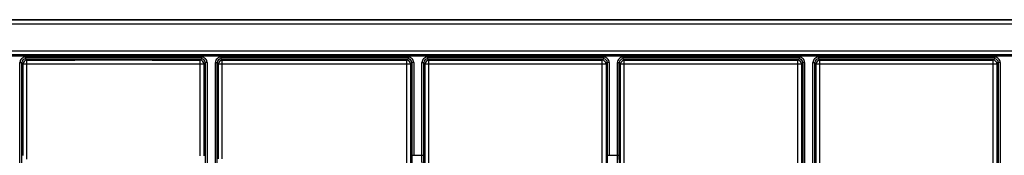
# Model space of a CAD drawing. Units: millimetres. Extents: x 0 to 1680, y 0 to 1188.
# Drawn here: x 407 to 674, y 993 to 1030 of the extents above; entities that cross this region are included whole.
import ezdxf

# ---------------------------------------------------------------- set-up
doc = ezdxf.new("R2010")
doc.units = ezdxf.units.MM
doc.header["$LTSCALE"] = 92.4
doc.layers.get('0').update_dxf_attribs({"linetype": 'CONTINUOUS'})

msp = doc.modelspace()

# ---------------------------------------------------------------- linework, layer by layer
at = {"color": 9, "linetype": 'Continuous'}
for p, q in [((148.512, 1028.781), (1147.848, 1028.781)), ((1146.848, 1029.78), (149.511, 1029.78)), ((148.459, 1020.103), (1147.874, 1020.103)), ((148.512, 1021.493), (1147.848, 1021.493)), ((149.481, 1020.402), (1146.863, 1020.402)), ((149.511, 1020.495), (1146.848, 1020.495)), ((408.717, 1019.763), (408.717, 1019.263)), ((408.717, 1019.763), (456.468, 1019.763)), ((456.468, 1019.763), (456.468, 1019.263)), ((461.717, 1019.763), (461.717, 1019.263)), ((461.717, 1019.763), (512.468, 1019.763)), ((512.468, 1019.763), (512.468, 1019.263)), ((517.717, 1019.763), (517.717, 1019.263)), ((517.717, 1019.763), (565.468, 1019.763)), ((565.468, 1019.763), (565.468, 1019.263)), ((570.717, 1019.763), (570.717, 1019.263)), ((570.717, 1019.763), (618.468, 1019.763)), ((618.468, 1019.763), (618.468, 1019.263)), ((623.717, 1019.763), (623.717, 1019.263)), ((623.717, 1019.763), (671.468, 1019.763)), ((671.468, 1019.763), (671.468, 1019.263)), ((407.217, 797.512), (407.217, 1018.263)), ((407.217, 1018.263), (407.717, 1018.263)), ((407.717, 797.512), (407.717, 1018.263)), ((408.075, 1017.904), (407.717, 1018.263)), ((408.075, 993.097), (408.075, 1017.904)), ((408.075, 1017.904), (457.11, 1017.904)), ((409.075, 1018.904), (408.717, 1019.263)), ((408.717, 1019.263), (456.468, 1019.263)), ((409.075, 1018.904), (422.09, 1018.905)), ((409.075, 992.097), (409.075, 1018.904)), ((422.075, 1019.184), (422.09, 1018.905)), ((443.109, 1019.184), (443.095, 1018.905)), ((443.095, 1018.905), (456.11, 1018.904)), ((456.468, 1019.263), (456.11, 1018.904)), ((456.11, 993.063), (456.11, 1018.904)), ((457.468, 1018.263), (457.11, 1017.904)), ((457.11, 1017.904), (457.11, 993.063)), ((457.468, 1018.263), (457.468, 797.512)), ((457.968, 1018.263), (457.468, 1018.263)), ((457.968, 1018.263), (457.968, 797.512)), ((460.217, 797.512), (460.217, 1018.263)), ((460.217, 1018.263), (460.717, 1018.263)), ((460.717, 797.512), (460.717, 1018.263)), ((461.075, 1017.904), (460.717, 1018.263)), ((461.075, 992.17), (461.075, 1017.904)), ((461.075, 1017.904), (513.11, 1017.904)), ((462.075, 1018.904), (461.717, 1019.263)), ((461.717, 1019.263), (512.468, 1019.263)), ((462.075, 992.17), (462.075, 1018.904)), ((462.075, 1018.904), (512.11, 1018.904)), ((512.468, 1019.263), (512.11, 1018.904)), ((512.11, 971.143), (512.11, 1018.904)), ((513.468, 1018.263), (513.11, 1017.904)), ((513.11, 1017.904), (513.11, 972.143)), ((513.468, 1018.263), (513.468, 993.172)), ((513.968, 1018.263), (513.468, 1018.263)), ((513.968, 1018.263), (513.968, 993.172)), ((516.217, 993.172), (516.217, 1018.263)), ((516.217, 1018.263), (516.717, 1018.263)), ((516.717, 993.172), (516.717, 1018.263)), ((517.075, 1017.904), (516.717, 1018.263)), ((517.075, 972.143), (517.075, 1017.904)), ((517.075, 1017.904), (566.11, 1017.904)), ((518.075, 1018.904), (517.717, 1019.263)), ((517.717, 1019.263), (565.468, 1019.263)), ((518.075, 971.143), (518.075, 1018.904)), ((518.075, 1018.904), (565.11, 1018.904)), ((539.592, 1018.963), (539.592, 1019.143)), ((543.592, 1018.963), (543.592, 1019.143)), ((565.468, 1019.263), (565.11, 1018.904)), ((565.11, 971.143), (565.11, 1018.904)), ((566.468, 1018.263), (566.11, 1017.904)), ((566.11, 1017.904), (566.11, 972.143)), ((566.468, 1018.263), (566.468, 993.172)), ((566.968, 1018.263), (566.468, 1018.263)), ((566.968, 1018.263), (566.968, 993.172)), ((569.217, 993.172), (569.217, 1018.263)), ((569.217, 1018.263), (569.717, 1018.263)), ((569.717, 993.172), (569.717, 1018.263)), ((570.075, 1017.904), (569.717, 1018.263)), ((570.075, 972.143), (570.075, 1017.904)), ((570.075, 1017.904), (619.11, 1017.904)), ((571.075, 1018.904), (570.717, 1019.263)), ((570.717, 1019.263), (618.468, 1019.263)), ((571.075, 971.143), (571.075, 1018.904)), ((571.075, 1018.904), (618.11, 1018.904)), ((618.468, 1019.263), (618.11, 1018.904)), ((618.11, 971.143), (618.11, 1018.904)), ((619.468, 1018.263), (619.11, 1017.904)), ((619.11, 1017.904), (619.11, 972.143)), ((619.468, 1018.263), (619.468, 797.512)), ((619.968, 1018.263), (619.468, 1018.263)), ((619.968, 1018.263), (619.968, 797.512)), ((622.217, 797.512), (622.217, 1018.263)), ((622.217, 1018.263), (622.717, 1018.263)), ((622.717, 797.512), (622.717, 1018.263)), ((623.075, 1017.904), (622.717, 1018.263)), ((623.075, 972.143), (623.075, 1017.904)), ((623.075, 1017.904), (672.11, 1017.904)), ((624.075, 1018.904), (623.717, 1019.263)), ((623.717, 1019.263), (671.468, 1019.263)), ((624.075, 971.143), (624.075, 1018.904)), ((624.075, 1018.904), (671.11, 1018.904)), ((671.468, 1019.263), (671.11, 1018.904)), ((671.11, 971.143), (671.11, 1018.904)), ((672.468, 1018.263), (672.11, 1017.904)), ((672.11, 1017.904), (672.11, 972.143)), ((672.468, 1018.263), (672.468, 797.512)), ((672.968, 1018.263), (672.468, 1018.263)), ((672.968, 1018.263), (672.968, 797.512)), ((513.468, 993.172), (516.717, 993.172)), ((566.468, 993.172), (569.717, 993.172))]:
    msp.add_line(p, q, dxfattribs=at)
at = {"color": 7, "linetype": 'Continuous'}
for p, q in [((1146.866, 1029.887), (149.476, 1029.887)), ((421.091, 1018.922), (421.078, 1019.167)), ((422.075, 1019.184), (443.109, 1019.184)), ((443.095, 1018.905), (422.09, 1018.905)), ((444.107, 1019.167), (444.094, 1018.922)), ((543.592, 1019.143), (539.592, 1019.143)), ((539.592, 1018.963), (543.592, 1018.963))]:
    msp.add_line(p, q, dxfattribs=at)
at = {"color": 9, "linetype": 'Continuous'}
for centre, radius, start, end in [((408.717, 1018.263), 1.5, 89.99664, 180.00336), ((456.468, 1018.263), 1.5, 359.99667, 90.00333), ((461.717, 1018.263), 1.5, 89.99664, 180.00336), ((512.468, 1018.263), 1.5, 359.99667, 90.00333), ((517.717, 1018.263), 1.5, 89.99664, 180.00336), ((565.468, 1018.263), 1.5, 359.99667, 90.00333), ((570.717, 1018.263), 1.5, 89.99664, 180.00336), ((618.468, 1018.263), 1.5, 359.99667, 90.00333), ((623.717, 1018.263), 1.5, 89.99664, 180.00336), ((671.468, 1018.263), 1.5, 359.99667, 90.00333), ((408.717, 1018.263), 1, 89.98502, 180.01498), ((409.075, 1017.904), 1, 90.02132, 179.97868), ((456.109, 1017.904), 1, 0.02132, 89.97868), ((456.468, 1018.263), 1, 359.98502, 90.01498), ((461.717, 1018.263), 1, 89.98502, 180.01498), ((462.075, 1017.904), 1, 90.02132, 179.97868), ((512.109, 1017.904), 1, 0.02132, 89.97868), ((512.468, 1018.263), 1, 359.98502, 90.01498), ((517.717, 1018.263), 1, 89.98502, 180.01498), ((518.075, 1017.904), 1, 90.02132, 179.97868), ((565.109, 1017.904), 1, 0.02132, 89.97868), ((565.468, 1018.263), 1, 359.98502, 90.01498), ((570.717, 1018.263), 1, 89.98502, 180.01498), ((571.075, 1017.904), 1, 90.02132, 179.97868), ((618.109, 1017.904), 1, 0.02132, 89.97868), ((618.468, 1018.263), 1, 359.98502, 90.01498), ((623.717, 1018.263), 1, 89.98502, 180.01498), ((624.075, 1017.904), 1, 90.02132, 179.97868), ((671.109, 1017.904), 1, 0.02132, 89.97868), ((671.468, 1018.263), 1, 359.98502, 90.01498)]:
    msp.add_arc(centre, radius, start, end, dxfattribs=at)
at = {"color": 7, "linetype": 'Continuous'}
for centre, major_axis, ratio, start_param, end_param in [((422.079, 1019.167), (1.001, 0), 0.0174709, 1.5744521, 3.1425094), ((422.092, 1018.922), (1.001, 0), 0.0174391, -3.1406793, -1.572622), ((443.093, 1018.922), (1.001, 0), 0.0174391, -1.5689707, -0.0009134), ((443.106, 1019.167), (1.001, 0), 0.0174709, -0.0009167, 1.5671405), ((539.592, 1019.053), (5.153, 0), 0.0174551, 1.5707963, 4.712389), ((543.592, 1019.053), (5.153, 0), 0.0174551, -1.5707963, 1.5707963)]:
    msp.add_ellipse(centre, major_axis=major_axis, ratio=ratio, start_param=start_param, end_param=end_param, dxfattribs=at)
at = {"color": 9, "linetype": 'Continuous'}
for points, knots in [([(513.468, 993.172), (513.468, 992.694), (513.462, 991.911), (513.454, 991.127), (513.439, 990.822)], [0, 0, 0, 0, 0.6103499, 1, 1, 1, 1]), ([(516.246, 990.353), (516.231, 990.718), (516.223, 991.658), (516.217, 992.598), (516.217, 993.172)], [0, 0, 0, 0, 0.3896387, 1, 1, 1, 1]), ([(516.746, 990.822), (516.731, 991.127), (516.722, 991.911), (516.717, 992.694), (516.717, 993.172)], [0, 0, 0, 0, 0.3896501, 1, 1, 1, 1]), ([(566.468, 993.172), (566.468, 992.694), (566.462, 991.911), (566.454, 991.127), (566.439, 990.822)], [0, 0, 0, 0, 0.6103499, 1, 1, 1, 1]), ([(569.246, 990.353), (569.231, 990.718), (569.223, 991.658), (569.217, 992.598), (569.217, 993.172)], [0, 0, 0, 0, 0.3896387, 1, 1, 1, 1]), ([(569.746, 990.822), (569.731, 991.127), (569.722, 991.911), (569.717, 992.694), (569.717, 993.172)], [0, 0, 0, 0, 0.3896501, 1, 1, 1, 1])]:
    msp.add_open_spline(points, degree=3, knots=knots, dxfattribs=at)

doc.saveas('drawing.dxf')
